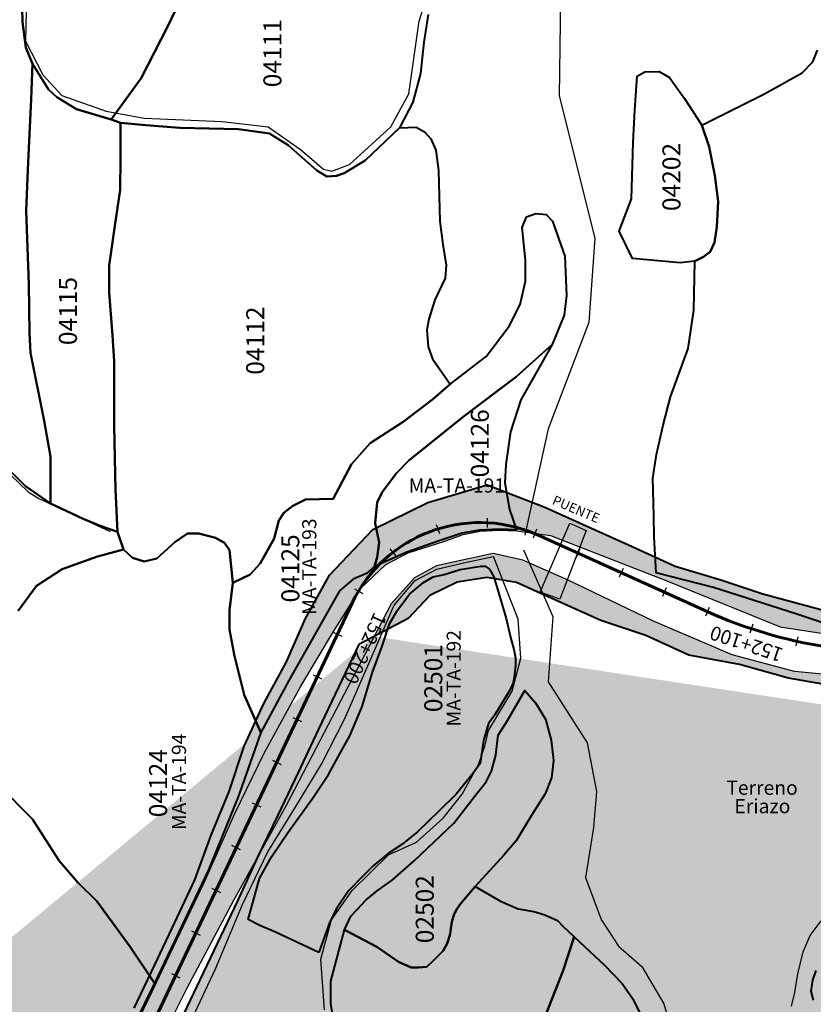
# Model space of a CAD drawing. Units: metres. Extents: x 1166 to 603276, y 509 to 16318990.
# Drawn here: x 267778 to 267946, y 8161735 to 8161944 of the extents above; entities that cross this region are included whole.
import ezdxf
from ezdxf.enums import TextEntityAlignment as Align

# ---------------------------------------------------------------- set-up
doc = ezdxf.new("R2010")
doc.units = ezdxf.units.M
for name, color, linetype in [('ACEQUIA', 150, 'Continuous'), ('ACHURADO', 30, 'Continuous'), ('CANALES$DRENES', 4, 'Continuous'), ('CODIGO', 181, 'Continuous'), ('ESTACA', 5, 'Continuous'), ('PL-PUENTE', 140, 'Continuous'), ('PROGRESIVA', 5, 'Continuous'), ('RIO', 150, 'Continuous'), ('TOPONIMIA$GENERA', 7, 'Continuous'), ('U.C.', 1, 'Continuous')]:
    doc.layers.add(name, color=color, linetype=linetype)
for name, color, linetype, lineweight in [('CARRETERA EXISTENTE', 251, 'Continuous', 30), ('DERECHO DE VIA', 30, 'Continuous', 40), ('EJE DE LA CARRETERA', 6, 'Continuous', 60), ('LINDERO DEL PREDIO', 3, 'Continuous', 40)]:
    doc.layers.add(name, color=color, linetype=linetype, lineweight=lineweight)
doc.styles.add('ARIAL', font='arial.ttf')
doc.styles.add('GAP_E-Arial', font='arial.ttf')

msp = doc.modelspace()

# ---------------------------------------------------------------- hatches: boundary and pattern name
at = {"layer": 'ACHURADO'}
h = msp.add_hatch(dxfattribs=at)
h.set_pattern_fill('DOTS', color=256, scale=0.5)
h.paths.add_polyline_path([(267983.69, 8161810.95), (267994.44, 8161808.22), (268003.52, 8161804.02), (268013.44, 8161801.63), (268022.51, 8161797.43), (268025.75, 8161794.57), (268024.87, 8161794.51), (268020.08, 8161795.17), (268015.74, 8161795.62), (268001.86, 8161799.69), (267985.65, 8161806.89), (267975.31, 8161809.9), (267963.32, 8161811.62), (267952.75, 8161813.2), (267939.49, 8161815.26), (267915.44, 8161824.94), (267890.81, 8161834.58), (267883.73, 8161835.57), (267879.98, 8161835.7), (267875.91, 8161835.45), (267872.38, 8161834.76), (267868.49, 8161833.38), (267860.73, 8161830.9), (267855.97, 8161828.42), (267850.67, 8161823.45), (267844.88, 8161814.22), (267837.99, 8161802.7), (267830.26, 8161788.6), (267823.95, 8161775.56), (267817.67, 8161761.43), (267807.32, 8161739.84), (267802.94, 8161730.72), (267800.35, 8161724.74), (267793.32, 8161703.99), (267789.78, 8161697.87), (267786.51, 8161694.7), (267783.22, 8161692.28), (267776.49, 8161689.31), (267770.84, 8161688.22), (267764.5, 8161688.16), (267756.79, 8161689.9), (267750.21, 8161692.83), (267742.35, 8161698.14), (267726.23, 8161710.19), (267703.78, 8161730.53), (267697.35, 8161734.19), (267688.54, 8161737.4), (267682.87, 8161738.8), (267675.27, 8161739.67), (267667.69, 8161739.19), (267660.28, 8161737.98), (267646.21, 8161731.58), (267628.3, 8161722.5), (267610.86, 8161712.18), (267589.89, 8161701.03), (267559.23, 8161683.72), (267543.3, 8161672.36), (267532.54, 8161662.81), (267522.34, 8161649.19), (267515.55, 8161638.85), (267504.94, 8161622.94), (267494.01, 8161611.94), (267478.01, 8161592.29), (267466.19, 8161576.52), (267460.74, 8161568.96), (267449.32, 8161555.88), (267443.53, 8161550), (267439.57, 8161545.56), (267427.05, 8161529.71), (267416.1, 8161511.47), (267401.61, 8161492.96), (267378.96, 8161468.33), (267369.82, 8161453.14), (267356.25, 8161423.99), (267352.43, 8161411.95), (267346.88, 8161392.85), (267341.57, 8161372.82), (267336.34, 8161354.85), (267330.32, 8161334.85), (267325.59, 8161320.38), (267317.71, 8161299.98), (267311.75, 8161290.82), (267303.61, 8161283.88), (267290.27, 8161271.32), (267275.25, 8161255.95), (267261.13, 8161242.19), (267250.38, 8161231.07), (267237.97, 8161224.14), (267214.92, 8161212.7), (267174.67, 8161195.51), (267156.9, 8161184.16), (267148.16, 8161178.41), (267142.12, 8161170.36), (267129.36, 8161155.49), (267117.9, 8161140.61), (267110.23, 8161136.49), (267101.88, 8161133.13), (267093.72, 8161134.19), (267084.8, 8161138.9), (267078.22, 8161141.98), (267084.39, 8161139.71), (267094.37, 8161139.41), (267100.91, 8161138.29), (267107.4, 8161139.62), (267112.29, 8161143.93), (267117.73, 8161150.52), (267123.93, 8161158.37), (267130.12, 8161166.21), (267136.32, 8161174.06), (267142.94, 8161182.24), (267152.19, 8161188.71), (267161.42, 8161194.65), (267170.76, 8161200.22), (267180.32, 8161204.55), (267189.51, 8161208.48), (267198.71, 8161212.41), (267208.29, 8161215.43), (267217.49, 8161219.36), (267226.35, 8161223.33), (267234.84, 8161227.81), (267243.01, 8161232.84), (267250.83, 8161238.41), (267258.26, 8161244.48), (267265.54, 8161251.12), (267272.9, 8161257.89), (267280.26, 8161264.66), (267287.62, 8161271.43), (267294.98, 8161278.2), (267302.22, 8161284.88), (267308.45, 8161291.71), (267313.79, 8161299.26), (267318.14, 8161307.41), (267321.44, 8161316.05), (267324.16, 8161325.51), (267326.9, 8161335.13), (267329.64, 8161344.75), (267333.34, 8161354.09), (267336.08, 8161363.71), (267337.86, 8161373.6), (267340.6, 8161383.22), (267343.34, 8161392.84), (267346.08, 8161402.45), (267349.78, 8161411.8), (267352.52, 8161421.41), (267355.47, 8161431.56), (267359.76, 8161441.48), (267365.44, 8161450.72), (267371.06, 8161459.02), (267376.77, 8161467.25), (267382.9, 8161475.15), (267389.5, 8161482.69), (267396.05, 8161490.26), (267402.17, 8161498.16), (267408.29, 8161506.07), (267413.63, 8161514.59), (267419.75, 8161522.5), (267425.75, 8161530.51), (267431.92, 8161538.37), (267438.14, 8161546.2), (267444.69, 8161553.78), (267451.15, 8161561.42), (267457.27, 8161569.33), (267462.61, 8161577.85), (267468.73, 8161585.76), (267475.64, 8161593.05), (267481.76, 8161600.95), (267487.1, 8161609.48), (267493.22, 8161617.39), (267499.34, 8161625.29), (267505.46, 8161633.2), (267511.15, 8161641.45), (267518.5, 8161648.4), (267524.62, 8161656.3), (267530.93, 8161664.42), (267538.45, 8161672.47), (267546.98, 8161679.45), (267556.22, 8161685.16), (267564.99, 8161689.96), (267573.77, 8161694.76), (267582.54, 8161699.56), (267591.31, 8161704.36), (267600.09, 8161709.16), (267608.86, 8161713.96), (267617.63, 8161718.76), (267626.41, 8161723.56), (267635.18, 8161728.36), (267643.96, 8161733.16), (267652.73, 8161737.97), (267662.32, 8161742.96), (267673.58, 8161745.91), (267685.18, 8161745.71), (267696.21, 8161742.41), (267705.85, 8161736.36), (267713.7, 8161729.63), (267721.34, 8161723.18), (267728.97, 8161716.72), (267737.26, 8161711.03), (267744.9, 8161704.58), (267752.54, 8161698.13), (267762.34, 8161696.55), (267767.61, 8161694.99), (267772.63, 8161696.71), (267776.9, 8161698.79), (267779.56, 8161702.59), (267789.83, 8161707.44), (267794.12, 8161716.47), (267798.4, 8161725.51), (267802.69, 8161734.55), (267806.97, 8161743.58), (267811.26, 8161752.62), (267815.54, 8161761.65), (267818.96, 8161771.11), (267822.78, 8161780.38), (267825.95, 8161789.95), (267830.13, 8161799.04), (267834.92, 8161807.83), (267838.99, 8161816.97), (267844.06, 8161826.17), (267853.25, 8161835.85), (267864.89, 8161841.57), (267877.46, 8161845.26), (267889.66, 8161840.55), (267899.04, 8161836.33), (267908.15, 8161832.21), (267917.27, 8161828.1), (267926.91, 8161825.21), (267935.8, 8161822.23), (267944.69, 8161819.82), (267953.8, 8161817.35), (267963.57, 8161815.04), (267973.48, 8161813.66)])
h = msp.add_hatch(dxfattribs=at)
h.set_pattern_fill('DOTS', color=256, scale=0.5)
edge = h.paths.add_edge_path()
edge.add_line((267009.08, 8161182.25), (267015.03, 8161176.32))
edge.add_line((267015.03, 8161176.32), (267022.41, 8161170.82))
edge.add_line((267022.41, 8161170.82), (267030.4, 8161165.89))
edge.add_line((267030.4, 8161165.89), (267039.4, 8161161.53))
edge.add_line((267039.4, 8161161.53), (267047.96, 8161156.27))
edge.add_line((267047.96, 8161156.27), (267056.62, 8161152.07))
edge.add_line((267853.48, 8161813.2), (267860.71, 8161817.01))
edge.add_line((267860.71, 8161817.01), (267865.27, 8161821.87))
edge.add_line((267865.27, 8161821.87), (267871.11, 8161824.68))
edge.add_line((267871.11, 8161824.68), (267877.38, 8161825.68))
edge.add_line((267877.38, 8161825.68), (267883.65, 8161824.65))
edge.add_line((267883.65, 8161824.65), (267892.38, 8161820.69))
edge.add_line((267892.38, 8161820.69), (267901.5, 8161816.57))
edge.add_line((267901.5, 8161816.57), (267911.01, 8161813.37))
edge.add_line((267911.01, 8161813.37), (267920.12, 8161809.26))
edge.add_line((267920.12, 8161809.26), (267930.84, 8161807.24))
edge.add_line((267930.84, 8161807.24), (267941.25, 8161804.37))
edge.add_line((267941.25, 8161804.37), (267951.74, 8161802.55))
edge.add_line((267951.74, 8161802.55), (267961.64, 8161801.17))
edge.add_line((267961.64, 8161801.17), (267971.54, 8161799.79))
edge.add_line((267971.54, 8161799.79), (267980.85, 8161799.29))
edge.add_line((267980.85, 8161799.29), (267988.57, 8161795.51))
edge.add_line((267988.57, 8161795.51), (267997.64, 8161791.31))
edge.add_line((267749.77, 8161686.25), (267753.76, 8161683.05))
edge.add_line((267753.76, 8161683.05), (267765.13, 8161680.2))
edge.add_line((267765.13, 8161680.2), (267776.34, 8161681.15))
edge.add_line((267776.34, 8161681.15), (267786.37, 8161685.9))
edge.add_line((267786.37, 8161685.9), (267794.17, 8161693.9))
edge.add_line((267794.17, 8161693.9), (267798.82, 8161703.06))
edge.add_line((267798.82, 8161703.06), (267803.1, 8161712.09))
edge.add_line((267803.1, 8161712.09), (267807.39, 8161721.13))
edge.add_line((267807.39, 8161721.13), (267811.68, 8161730.16))
edge.add_line((267811.68, 8161730.16), (267815.96, 8161739.2))
edge.add_line((267815.96, 8161739.2), (267820.25, 8161748.24))
edge.add_line((267820.25, 8161748.24), (267824.53, 8161757.27))
edge.add_line((267824.53, 8161757.27), (267828.66, 8161766.25))
edge.add_line((267658.26, 8161729.11), (267669.16, 8161726.3))
edge.add_line((267669.16, 8161726.3), (267675.96, 8161728.07))
edge.add_line((267675.96, 8161728.07), (267682.96, 8161727.85))
edge.add_line((267682.96, 8161727.85), (267689.53, 8161725.7))
edge.add_line((267689.53, 8161725.7), (267696.94, 8161724.3))
edge.add_line((267696.94, 8161724.3), (267704.02, 8161718.17))
edge.add_line((267704.02, 8161718.17), (267714.24, 8161715.69))
edge.add_line((267485.46, 8161590.69), (267488.75, 8161595.48))
edge.add_line((267488.75, 8161595.48), (267495.28, 8161603.06))
edge.add_line((267495.28, 8161603.06), (267501.47, 8161610.92))
edge.add_line((267501.47, 8161610.92), (267508, 8161618.51))
edge.add_line((267508, 8161618.51), (267514.38, 8161626.21))
edge.add_line((267514.38, 8161626.21), (267520.24, 8161634.32))
edge.add_line((267520.24, 8161634.32), (267526.37, 8161642.23))
edge.add_line((267526.37, 8161642.23), (267533.27, 8161649.52))
edge.add_line((267533.27, 8161649.52), (267539.34, 8161657.34))
edge.add_line((267476.05, 8161577.82), (267477.22, 8161579.1))
edge.add_line((267477.22, 8161579.1), (267483.07, 8161587.22))
edge.add_line((267483.07, 8161587.22), (267484.51, 8161589.32))
edge.add_line((267431.97, 8161520.31), (267434.53, 8161523.62))
edge.add_line((267434.53, 8161523.62), (267440.03, 8161532.01))
edge.add_line((267440.03, 8161532.01), (267446.13, 8161539.94))
edge.add_line((267446.13, 8161539.94), (267451.84, 8161548.17))
edge.add_line((267451.84, 8161548.17), (267457.55, 8161556.4))
edge.add_line((267457.55, 8161556.4), (267463.7, 8161564.29))
edge.add_line((267463.7, 8161564.29), (267469.22, 8161570.33))
edge.add_line((267395.69, 8161474.95), (267397.07, 8161476.75))
edge.add_line((267397.07, 8161476.75), (267402.81, 8161484.96))
edge.add_line((267402.81, 8161484.96), (267409.14, 8161492.7))
edge.add_line((267409.14, 8161492.7), (267415.65, 8161500.3))
edge.add_line((267415.65, 8161500.3), (267417.55, 8161502.46))
edge.add_line((267376.87, 8161447.52), (267380.22, 8161451.84))
edge.add_line((267380.22, 8161451.84), (267385.02, 8161460.78))
edge.add_line((267385.02, 8161460.78), (267391, 8161468.81))
edge.add_line((267391, 8161468.81), (267393.14, 8161471.61))
edge.add_line((267322.97, 8161293.23), (267323.15, 8161293.48))
edge.add_line((267323.15, 8161293.48), (267328.15, 8161302.85))
edge.add_line((267328.15, 8161302.85), (267331.94, 8161312.77))
edge.add_line((267331.94, 8161312.77), (267331.95, 8161312.81))
edge.add_line((267272.39, 8161242.48), (267272.99, 8161243.02))
edge.add_line((267272.99, 8161243.02), (267280.35, 8161249.79))
edge.add_line((267280.35, 8161249.79), (267287.71, 8161256.56))
edge.add_line((267287.71, 8161256.56), (267295.07, 8161263.33))
edge.add_line((267295.07, 8161263.33), (267302.43, 8161270.1))
edge.add_line((267302.43, 8161270.1), (267309.86, 8161276.97))
edge.add_line((267309.86, 8161276.97), (267310.58, 8161277.76))
edge.add_line((267243.74, 8161220.38), (267249.09, 8161223.67))
edge.add_line((267249.09, 8161223.67), (267257.51, 8161229.66))
edge.add_line((267257.51, 8161229.66), (267260.1, 8161231.78))
edge.add_line((267146.26, 8161161.43), (267148.88, 8161164.14))
edge.add_line((267148.88, 8161164.14), (267155.77, 8161171.62))
edge.add_line((267155.77, 8161171.62), (267162.31, 8161177.2))
edge.add_line((267162.31, 8161177.2), (267177.58, 8161186.42))
edge.add_line((267177.58, 8161186.42), (267186.25, 8161190.87))
edge.add_line((267186.25, 8161190.87), (267193.4, 8161195.51))
edge.add_line((267120, 8161131.65), (267122.59, 8161133.03))
edge.add_line((267122.59, 8161133.03), (267125.41, 8161136.38))
edge.add_line((267009.08, 8161182.25), (267009.2, 8161182.08))
edge.add_line((267009.2, 8161182.08), (267015.2, 8161174.85))
edge.add_line((267015.2, 8161174.85), (267023.2, 8161169.71))
edge.add_line((267023.2, 8161169.71), (267030.67, 8161164.53))
edge.add_line((267030.67, 8161164.53), (267048.48, 8161155.87))
edge.add_line((267048.48, 8161155.87), (267056.62, 8161152.07))
edge.add_line((267125.41, 8161136.38), (267123.08, 8161133.93))
edge.add_line((267123.08, 8161133.93), (267120, 8161131.65))
edge.add_line((267193.4, 8161195.51), (267177.02, 8161189.61))
edge.add_line((267177.02, 8161189.61), (267161.67, 8161178.94))
edge.add_line((267161.67, 8161178.94), (267155.34, 8161172.88))
edge.add_line((267155.34, 8161172.88), (267148.44, 8161164.5))
edge.add_line((267148.44, 8161164.5), (267146.26, 8161161.43))
edge.add_line((267260.1, 8161231.78), (267258.02, 8161230.16))
edge.add_line((267258.02, 8161230.16), (267249.49, 8161224.38))
edge.add_line((267249.49, 8161224.38), (267243.74, 8161220.38))
edge.add_line((267310.58, 8161277.76), (267310.48, 8161277.67))
edge.add_line((267310.48, 8161277.67), (267295.07, 8161264.16))
edge.add_line((267295.07, 8161264.16), (267272.39, 8161242.48))
edge.add_line((267331.95, 8161312.81), (267323.53, 8161294.37))
edge.add_line((267323.53, 8161294.37), (267322.97, 8161293.23))
edge.add_line((267393.14, 8161471.61), (267384.78, 8161461.37))
edge.add_line((267384.78, 8161461.37), (267376.87, 8161447.52))
edge.add_line((267417.55, 8161502.46), (267413.25, 8161498.21))
edge.add_line((267413.25, 8161498.21), (267401.08, 8161483.1))
edge.add_line((267401.08, 8161483.1), (267395.69, 8161474.95))
edge.add_line((267469.22, 8161570.33), (267464.09, 8161564.99))
edge.add_line((267464.09, 8161564.99), (267456.12, 8161554.99))
edge.add_line((267456.12, 8161554.99), (267446.98, 8161541.38))
edge.add_line((267446.98, 8161541.38), (267437.56, 8161529.06))
edge.add_line((267437.56, 8161529.06), (267431.97, 8161520.31))
edge.add_line((267484.51, 8161589.32), (267476.05, 8161577.82))
edge.add_line((267538.16, 8161655.32), (267529.45, 8161645.11))
edge.add_line((267529.45, 8161645.11), (267517.92, 8161630.1))
edge.add_line((267517.92, 8161630.1), (267500.21, 8161609.47))
edge.add_line((267500.21, 8161609.47), (267489.35, 8161596.97))
edge.add_line((267489.35, 8161596.97), (267485.46, 8161590.69))
edge.add_line((267714.24, 8161715.69), (267707.69, 8161721.68))
edge.add_line((267707.69, 8161721.68), (267700.4, 8161727.75))
edge.add_line((267700.4, 8161727.75), (267697.58, 8161730.15))
edge.add_line((267697.58, 8161730.15), (267692.04, 8161734.11))
edge.add_line((267692.04, 8161734.11), (267686.62, 8161735.38))
edge.add_line((267686.62, 8161735.38), (267683.38, 8161735.95))
edge.add_line((267683.38, 8161735.95), (267679.24, 8161735.94))
edge.add_line((267679.24, 8161735.94), (267674.34, 8161735.55))
edge.add_line((267674.34, 8161735.55), (267667.74, 8161733.55))
edge.add_line((267667.74, 8161733.55), (267660.61, 8161730.37))
edge.add_line((267660.61, 8161730.37), (267658.26, 8161729.11))
edge.add_line((267828.66, 8161766.25), (267823.7, 8161757.34))
edge.add_line((267823.7, 8161757.34), (267813.76, 8161738.64))
edge.add_line((267813.76, 8161738.64), (267806.1, 8161723.21))
edge.add_line((267806.1, 8161723.21), (267802.46, 8161713.72))
edge.add_line((267802.46, 8161713.72), (267798.54, 8161703.04))
edge.add_line((267798.54, 8161703.04), (267793.05, 8161693.96))
edge.add_line((267793.05, 8161693.96), (267788.25, 8161688.1))
edge.add_line((267788.25, 8161688.1), (267785.4, 8161686.15))
edge.add_line((267785.4, 8161686.15), (267780.91, 8161683.77))
edge.add_line((267780.91, 8161683.77), (267774.07, 8161681.92))
edge.add_line((267774.07, 8161681.92), (267767.17, 8161681.26))
edge.add_line((267767.17, 8161681.26), (267761.26, 8161682.05))
edge.add_line((267761.26, 8161682.05), (267754.79, 8161683.63))
edge.add_line((267754.79, 8161683.63), (267749.77, 8161686.25))
edge.add_line((267990.64, 8161798.26), (267981.7, 8161801.3))
edge.add_line((267981.7, 8161801.3), (267972.97, 8161802.91))
edge.add_line((267972.97, 8161802.91), (267942.51, 8161805.77))
edge.add_line((267942.51, 8161805.77), (267929.28, 8161809.28))
edge.add_line((267929.28, 8161809.28), (267912.66, 8161816.45))
edge.add_line((267912.66, 8161816.45), (267894.61, 8161825.09))
edge.add_line((267894.61, 8161825.09), (267884.98, 8161829.34))
edge.add_line((267884.98, 8161829.34), (267878.69, 8161830.77))
edge.add_line((267878.69, 8161830.77), (267870.84, 8161829.05))
edge.add_line((267870.84, 8161829.05), (267866.67, 8161828.11))
edge.add_line((267866.67, 8161828.11), (267862.02, 8161825.58))
edge.add_line((267862.02, 8161825.58), (267857.07, 8161820.1))
edge.add_line((267857.07, 8161820.1), (267853.48, 8161813.2))
edge.add_line((267997.64, 8161791.31), (268006.72, 8161787.11))
edge.add_line((268006.72, 8161787.11), (268015.79, 8161782.91))
edge.add_line((268016.79, 8161788.14), (268008.63, 8161789.4))
edge.add_line((268008.63, 8161789.4), (267990.64, 8161798.26))
edge.add_line((268015.79, 8161782.91), (268024.03, 8161776.9))
edge.add_line((268024.03, 8161776.9), (268032.26, 8161771.97))
edge.add_line((268032.26, 8161771.97), (268038.04, 8161768.89))
edge.add_line((268033.54, 8161788.78), (268029.28, 8161788.51))
edge.add_line((268029.28, 8161788.51), (268024.35, 8161788.29))
edge.add_line((268024.35, 8161788.29), (268016.79, 8161788.14))
edge.add_line((268033.92, 8161788.84), (268039.58, 8161786.2))
edge.add_line((268039.58, 8161786.2), (268049.61, 8161779.94))
edge.add_line((268038.04, 8161768.89), (268042.48, 8161763.72))
edge.add_line((268042.48, 8161763.72), (268043.46, 8161756.99))
edge.add_line((268043.46, 8161756.99), (268043.47, 8161750.26))
edge.add_line((268043.47, 8161750.26), (268042.63, 8161745.13))
edge.add_line((268042.63, 8161745.13), (268045.04, 8161750.44))
edge.add_line((268045.04, 8161750.44), (268048.13, 8161760.44))
edge.add_line((268048.13, 8161760.44), (268051.52, 8161768.74))
edge.add_line((268049.61, 8161779.94), (268052.92, 8161772.67))
edge.add_line((268051.52, 8161768.74), (268052.92, 8161772.67))

# ---------------------------------------------------------------- linework, layer by layer
at = {"layer": 'ACEQUIA', "linetype": 'Continuous'}
for points in [[(267711.61, 8161983.89), (267719.32, 8161966.11), (267719.87, 8161961.41), (267719.6, 8161938.19), (267720.84, 8161933.21), (267723.79, 8161929.19), (267730.44, 8161922.24), (267735.2, 8161916.9), (267743.77, 8161905.01), (267749.74, 8161893.27), (267756.62, 8161879.15), (267761.59, 8161873.48), (267766.87, 8161866.72), (267767.62, 8161865.02), (267768.16, 8161861.24), (267768.84, 8161858.5), (267771.79, 8161853.22), (267776.45, 8161847.45), (267780.26, 8161843.78), (267782.47, 8161842.41), (267797.57, 8161835.41)], [(267779.91, 8161948.79), (267779.66, 8161939.21), (267783.34, 8161932.09), (267787.4, 8161927.67), (267796.73, 8161924.36), (267804.77, 8161922.91), (267821.35, 8161922.17), (267831.05, 8161921.06), (267837.93, 8161916.27), (267842.78, 8161912.09), (267844.52, 8161911.66), (267848.31, 8161913.08), (267857.02, 8161921.06), (267860.83, 8161928.06), (267863.04, 8161943.42), (267864.21, 8161947.23)], [(267815.07, 8161732.65), (267819.89, 8161742.83), (267825.63, 8161756.48), (267830.96, 8161767.58), (267836.73, 8161776.87), (267842.36, 8161786.2), (267847.32, 8161795.83), (267852.38, 8161807.44), (267857.76, 8161819.82), (267862.21, 8161825.06), (267866.79, 8161827.46), (267872.44, 8161828.76), (267878.79, 8161830.1)], [(267842.96, 8161734.16), (267842.21, 8161744.89), (267844.44, 8161753.22), (267848.82, 8161759.4), (267856.54, 8161767), (267862.48, 8161769.68), (267868.12, 8161774.74), (267872.13, 8161779.81), (267875.62, 8161786.13), (267876.96, 8161790), (267877.7, 8161793.27), (267882.75, 8161801.61), (267884.53, 8161808.61), (267884.01, 8161816.88), (267878.79, 8161830.1)]]:
    msp.add_lwpolyline(points, dxfattribs=at)
at = {"layer": 'CANALES$DRENES', "linetype": 'Continuous'}
for points in [[(267887.71, 8162134.31), (267885.37, 8162105.24), (267882.4, 8162091.35), (267881.41, 8162082.75), (267888.02, 8162076.8), (267888.69, 8162074.81), (267894.64, 8162065.88), (267895.96, 8162048.02), (267897.29, 8162029.49), (267902.24, 8162012.95), (267902.91, 8162004.35), (267903.57, 8161950.43), (267892.98, 8161948.45), (267892.65, 8161927.6), (267900.26, 8161897.5), (267898.94, 8161879.64), (267890.34, 8161857.14), (267885.4, 8161834.64)], [(267885.11, 8161831.53), (267891.33, 8161817.44), (267890.34, 8161803.56), (267898.61, 8161790.65), (267900.59, 8161780.4), (267899.93, 8161772.79), (267898.28, 8161762.2), (267901.58, 8161753.27), (267905.23, 8161747.65), (267910.18, 8161743.35), (267914.82, 8161735.41), (267915.81, 8161732.1), (267922.1, 8161722.5), (267923.09, 8161705.64)]]:
    msp.add_lwpolyline(points, dxfattribs=at)
at = {"layer": 'CARRETERA EXISTENTE'}
for points, elevation in [([(267802.94, 8161730.72), (267807.32, 8161739.84), (267817.67, 8161761.43), (267823.95, 8161775.56), (267830.26, 8161788.6), (267837.99, 8161802.7), (267844.88, 8161814.22), (267850.67, 8161823.45), (267855.97, 8161828.42), (267860.73, 8161830.9), (267868.49, 8161833.38), (267872.38, 8161834.76), (267875.91, 8161835.45), (267879.98, 8161835.7), (267883.73, 8161835.57), (267890.81, 8161834.58), (267915.44, 8161824.94), (267939.49, 8161815.26), (267952.75, 8161813.2)], 2451.68), ([(267972.97, 8161802.91), (267942.51, 8161805.77), (267929.28, 8161809.28), (267912.66, 8161816.45), (267894.61, 8161825.09), (267884.98, 8161829.34), (267878.69, 8161830.77), (267870.84, 8161829.05), (267866.67, 8161828.11), (267862.02, 8161825.58), (267857.07, 8161820.1), (267852.34, 8161811), (267842.94, 8161792.86), (267834.87, 8161777.41), (267823.7, 8161757.34), (267813.76, 8161738.64), (267806.1, 8161723.21)], 5593.48)]:
    msp.add_lwpolyline(points, dxfattribs=dict(at, elevation=elevation))
at = {"layer": 'DERECHO DE VIA', "elevation": 2451.68}
for points in [[(267802.69, 8161734.55), (267806.97, 8161743.58), (267811.26, 8161752.62), (267815.54, 8161761.65), (267818.96, 8161771.11), (267822.78, 8161780.38), (267825.95, 8161789.95), (267830.13, 8161799.04), (267834.92, 8161807.83), (267838.99, 8161816.97), (267844.06, 8161826.17), (267853.25, 8161835.85), (267864.89, 8161841.57), (267877.46, 8161845.26), (267889.66, 8161840.55), (267899.04, 8161836.33), (267908.15, 8161832.21), (267917.27, 8161828.1), (267926.91, 8161825.21), (267935.8, 8161822.23), (267944.69, 8161819.82), (267953.8, 8161817.35)], [(267951.74, 8161802.55), (267941.25, 8161804.37), (267930.84, 8161807.24), (267920.12, 8161809.26), (267911.01, 8161813.37), (267901.5, 8161816.57), (267892.38, 8161820.69), (267883.65, 8161824.65), (267877.38, 8161825.68), (267871.11, 8161824.68), (267865.27, 8161821.87), (267860.71, 8161817.01), (267850.25, 8161811.49), (267845.96, 8161802.45), (267841.67, 8161793.41), (267837.39, 8161784.38), (267833.09, 8161775.35), (267828.71, 8161766.36), (267824.53, 8161757.27), (267820.25, 8161748.24), (267815.96, 8161739.2), (267811.68, 8161730.16)]]:
    msp.add_lwpolyline(points, dxfattribs=at)
at = {"layer": 'EJE DE LA CARRETERA', "elevation": 2451.68}
msp.add_lwpolyline([(267950.91, 8161810.75, -0.066032), (267925.57, 8161817.77), (267888.74, 8161834.4, 0.398615), (267849.5, 8161821.59), (267790.99, 8161698.21, -0.427674), (267753.72, 8161689.27), (267704.77, 8161730.62, 0.335997), (267659.82, 8161736.15), (267557.14, 8161679.97, 0.10528), (267532.8, 8161658.7), (267369.08, 8161447.25, 0.095265), (267357.99, 8161422.37), (267327.74, 8161316.19, -0.138302), (267304.96, 8161279.22)], format="xyb", dxfattribs=at)
at = {"layer": 'ESTACA'}
for p, q in [((267877.43, 8161838.26, 2451.68), (267877.43, 8161836.26, 2451.68)), ((267866.62, 8161836.88, 2451.68), (267867.31, 8161835, 2451.68)), ((267887.89, 8161835.87, 2451.68), (267887.18, 8161834, 2451.68)), ((267856.79, 8161831.72, 2451.68), (267858.1, 8161830.21, 2451.68)), ((267897.08, 8161831.73, 2451.68), (267896.3, 8161829.89, 2451.68)), ((267906.2, 8161827.61, 2451.68), (267905.41, 8161825.77, 2451.68)), ((267849.32, 8161823.28, 2451.68), (267851.07, 8161822.32, 2451.68)), ((267915.31, 8161823.5, 2451.68), (267914.53, 8161821.65, 2451.68)), ((267924.41, 8161819.34, 2451.68), (267923.63, 8161817.5, 2451.68)), ((267933.67, 8161815.78, 2451.68), (267933.04, 8161813.88, 2451.68)), ((267844.85, 8161814.11, 2451.68), (267846.65, 8161813.24, 2451.68)), ((267943.21, 8161813.15, 2451.68), (267942.77, 8161811.2, 2451.68)), ((267840.57, 8161805.08, 2451.68), (267842.36, 8161804.2, 2451.68)), ((267836.28, 8161796.04, 2451.68), (267838.08, 8161795.17, 2451.68)), ((267832, 8161787.01, 2451.68), (267833.79, 8161786.13, 2451.68)), ((267827.7, 8161777.98, 2451.68), (267829.5, 8161777.1, 2451.68)), ((267823.32, 8161768.99, 2451.68), (267825.12, 8161768.11, 2451.68)), ((267819.14, 8161759.9, 2451.68), (267820.94, 8161759.02, 2451.68)), ((267814.85, 8161750.86, 2451.68), (267816.65, 8161749.99, 2451.68)), ((267810.57, 8161741.83, 2451.68), (267812.37, 8161740.95, 2451.68))]:
    msp.add_line(p, q, dxfattribs=at)
at = {"layer": 'LINDERO DEL PREDIO', "flags": 128}
for points in [[(267816.58, 8161956.58), (267809.83, 8161942.36), (267804.16, 8161931.39), (267797.8, 8161922.6), (267790.5, 8161924.77), (267786.31, 8161927.34), (267784.55, 8161928.97), (267781.17, 8161934.39), (267779.75, 8161937.86), (267779.07, 8161943.28), (267778.94, 8161946.12)], [(267864.96, 8161944.81), (267864.01, 8161938.98), (267863.34, 8161932.35), (267861.72, 8161926.26), (267858.89, 8161920.85), (267851.6, 8161913.95), (267847.15, 8161911.25), (267845.52, 8161910.7), (267843.5, 8161910.57), (267841.34, 8161911.79), (267835.27, 8161917.19), (267831.36, 8161919.63), (267824.74, 8161920.58), (267812.33, 8161920.85), (267805.18, 8161921.39), (267799.82, 8161921.92), (267797.8, 8161922.6), (267804.16, 8161931.39), (267809.83, 8161942.36), (267816.58, 8161956.58)], [(267778.94, 8161946.12), (267779.07, 8161943.28), (267779.75, 8161937.86), (267781.17, 8161934.39), (267780.9, 8161926.94), (267780.22, 8161913.55), (267779.81, 8161903.25), (267780.36, 8161887.78), (267780.49, 8161877.42), (267780.76, 8161873.21), (267783.6, 8161858.85), (267784.95, 8161851.25), (267784.95, 8161841.35), (267779.68, 8161845.01), (267776.86, 8161847.81)], [(267953.35, 8161814.49), (267942.79, 8161817.95), (267925.33, 8161823.58), (267913.19, 8161826.65), (267912.79, 8161834.19), (267912.69, 8161838.76), (267912.5, 8161846.69), (267913.28, 8161851.72), (267914.67, 8161857.88), (267916.25, 8161863.93), (267920, 8161874.12), (267921.19, 8161882.26), (267921.38, 8161892.64), (267923.27, 8161893.52), (267924.65, 8161894.61), (267925.54, 8161896.59), (267926.04, 8161899.87), (267926.32, 8161905.23), (267925.64, 8161910.79), (267924.46, 8161916.83), (267922.87, 8161921.39), (267936.03, 8161927.94), (267944.14, 8161932.5), (267946.41, 8161934.78), (267947.4, 8161937.26)], [(267776.86, 8161847.81), (267779.68, 8161845.01), (267784.95, 8161841.35), (267791.85, 8161838.08), (267795.5, 8161836.59), (267799.15, 8161835.37), (267800.44, 8161831.6), (267794.95, 8161830.1), (267787.42, 8161827.46), (267782.01, 8161823.93), (267778.09, 8161818.65)], [(267778.09, 8161818.65), (267782.01, 8161823.93), (267787.42, 8161827.46), (267794.95, 8161830.1), (267800.44, 8161831.6), (267802.35, 8161829.86), (267804.78, 8161829.05), (267807.48, 8161829.73), (267811.27, 8161833.12), (267813.97, 8161835.02), (267816.4, 8161835.02), (267819.92, 8161834.07), (267821.81, 8161832.98), (267822.89, 8161831.49), (267823.57, 8161824.58), (267822.89, 8161818.76), (267822.89, 8161814.69), (267823.84, 8161809.4), (267826, 8161800.85), (267829.52, 8161792.85), (267824.67, 8161779.25), (267818.45, 8161763.8), (267806.96, 8161739.8), (267801.83, 8161747.52), (267794.8, 8161757.16), (267790.74, 8161761.09), (267786.82, 8161765.7), (267781.15, 8161774.51), (267773.98, 8161781.69)], [(267714.44, 8161732.76), (267716.47, 8161740.62), (267718.36, 8161748.21), (267720.93, 8161754.6), (267723.23, 8161758.39), (267728.77, 8161762.33), (267733.5, 8161765.17), (267735.39, 8161766.8), (267739.03, 8161769.87), (267744.06, 8161774.74), (267747.81, 8161778.79), (267749.43, 8161780.95), (267752.68, 8161788.14), (267754.17, 8161792.75), (267763.23, 8161788), (267769.04, 8161785.16), (267773.98, 8161781.69), (267781.15, 8161774.51), (267786.82, 8161765.7), (267790.74, 8161761.09), (267794.8, 8161757.16), (267801.83, 8161747.52), (267806.96, 8161739.8), (267802.68, 8161731.08)], [(267844.89, 8161732), (267844.3, 8161735.53), (267844.3, 8161740.25), (267847.19, 8161751.13), (267854.06, 8161747.49), (267858.67, 8161744.34), (267861.32, 8161743.16), (267862.89, 8161743.16), (267864.65, 8161743.26), (267866.02, 8161744.53), (267868.13, 8161746.65), (267869.01, 8161748.32), (267869.6, 8161750.29), (267869.8, 8161751.87), (267869.99, 8161753.05), (267870.38, 8161754.24), (267870.97, 8161755.42), (267871.75, 8161756.6), (267874.9, 8161760.24), (267880.25, 8161757.15), (267883.97, 8161755.57), (267887.31, 8161754.98), (267889.66, 8161754.29), (267892.31, 8161753.1), (267893.39, 8161751.92), (267895.85, 8161749.61), (267893.55, 8161742.53), (267888.71, 8161730.29)], [(267888.71, 8161730.29), (267893.55, 8161742.53), (267895.85, 8161749.61), (267902.3, 8161743.61), (267905.99, 8161739.75), (267908.29, 8161736.52), (267909.67, 8161733.6)], [(267946.56, 8161736.19), (267946.04, 8161738.13), (267946.39, 8161740.42), (267947.09, 8161742.53)]]:
    msp.add_lwpolyline(points, dxfattribs=at)
for points in [[(267799.82, 8161921.92), (267799.82, 8161914.34), (267799.69, 8161907.69), (267798.61, 8161900.09), (267797.39, 8161891.69), (267797.39, 8161885.99), (267798.07, 8161876.91), (267798.47, 8161871.48), (267798.47, 8161857.75), (267798.74, 8161844.32), (267799.15, 8161835.37), (267795.5, 8161836.59), (267791.85, 8161838.08), (267784.95, 8161841.35), (267784.95, 8161851.25), (267783.6, 8161858.85), (267780.76, 8161873.21), (267780.49, 8161877.42), (267780.36, 8161887.78), (267779.81, 8161903.25), (267780.22, 8161913.55), (267780.9, 8161926.94), (267781.17, 8161934.39), (267784.55, 8161928.97), (267786.31, 8161927.34), (267790.5, 8161924.77), (267797.8, 8161922.6)], [(267922.87, 8161921.39), (267924.46, 8161916.83), (267925.64, 8161910.79), (267926.32, 8161905.23), (267926.04, 8161899.87), (267925.54, 8161896.59), (267924.65, 8161894.61), (267923.27, 8161893.52), (267921.38, 8161892.64), (267918.32, 8161892.25), (267908.18, 8161893.18), (267905.37, 8161898.96), (267908.01, 8161905.83), (267908.34, 8161917.72), (267908.68, 8161924.6), (267909.17, 8161931.79), (267910.81, 8161932.7), (267913.87, 8161932.8), (267916.05, 8161931.51), (267919.21, 8161927.05)], [(267869.62, 8161866.6), (267865.87, 8161863.36), (267859.66, 8161858.62), (267852.63, 8161854.14), (267848.71, 8161849.66), (267844.79, 8161842.34), (267838.98, 8161842.2), (267836.27, 8161840.85), (267834.38, 8161839.35), (267833.3, 8161837.73), (267832.35, 8161833.93), (267829.38, 8161828.64), (267827.22, 8161826.34), (267823.57, 8161824.58), (267822.89, 8161831.49), (267821.81, 8161832.98), (267819.92, 8161834.07), (267816.4, 8161835.02), (267813.97, 8161835.02), (267811.27, 8161833.12), (267807.48, 8161829.73), (267804.78, 8161829.05), (267802.35, 8161829.86), (267800.44, 8161831.6), (267799.15, 8161835.37), (267798.74, 8161844.32), (267798.47, 8161857.75), (267798.47, 8161871.48), (267798.07, 8161876.91), (267797.39, 8161885.99), (267797.39, 8161891.69), (267798.61, 8161900.09), (267799.69, 8161907.69), (267799.82, 8161914.34), (267799.82, 8161921.92), (267805.18, 8161921.39), (267812.33, 8161920.85), (267824.74, 8161920.58), (267831.36, 8161919.63), (267835.27, 8161917.19), (267841.34, 8161911.79), (267843.5, 8161910.57), (267845.52, 8161910.7), (267847.15, 8161911.25), (267851.6, 8161913.95), (267858.89, 8161920.85), (267862.4, 8161920.98), (267864.15, 8161920.03), (267865.5, 8161918.54), (267866.58, 8161916.12), (267867.12, 8161911.79), (267867.39, 8161901.08), (267868.03, 8161896.15), (267868.73, 8161891.78), (267868.53, 8161889.01), (267866.35, 8161884.44), (267865.07, 8161880.38), (267864.67, 8161878.09), (267864.97, 8161874.52), (267865.86, 8161871.94)], [(267846.14, 8161822.82), (267835.46, 8161803.84), (267829.52, 8161792.85), (267826, 8161800.85), (267823.84, 8161809.4), (267822.89, 8161814.69), (267822.89, 8161818.76), (267823.57, 8161824.58), (267827.22, 8161826.34), (267829.38, 8161828.64), (267832.35, 8161833.93), (267833.3, 8161837.73), (267834.38, 8161839.35), (267836.27, 8161840.85), (267838.98, 8161842.2), (267844.79, 8161842.34), (267848.71, 8161849.66), (267852.63, 8161854.14), (267859.66, 8161858.62), (267865.87, 8161863.36), (267869.62, 8161866.6), (267877.23, 8161872.44), (267882.08, 8161878.89), (267884.44, 8161883.45), (267885.54, 8161888.41), (267885.54, 8161892.87), (267884.85, 8161899.72), (267885.74, 8161902.01), (267887.71, 8161902.71), (267889.89, 8161902.51), (267891.27, 8161901.11), (267893.84, 8161893.67), (267894.24, 8161885.34), (267893.75, 8161881.17), (267891.18, 8161875.02), (267883.55, 8161868.14), (267872.38, 8161859.71), (267860.81, 8161850.47), (267858.14, 8161847.69), (267855.17, 8161843.73), (267854.17, 8161841.54), (267853.69, 8161837.18), (267854.53, 8161833.06), (267854.13, 8161830), (267853.55, 8161828.01), (267851.88, 8161826.52), (267849.03, 8161825.3)], [(267853.55, 8161828.01), (267854.13, 8161830), (267854.53, 8161833.06), (267853.69, 8161837.18), (267854.17, 8161841.54), (267855.17, 8161843.73), (267858.14, 8161847.69), (267860.81, 8161850.47), (267872.38, 8161859.71), (267883.55, 8161868.14), (267891.18, 8161875.02), (267884.54, 8161863.28), (267882.37, 8161856.53), (267881.38, 8161849.58), (267881.18, 8161845.71), (267882.17, 8161840.05), (267883.65, 8161835.79), (267879.91, 8161835.91), (267875.83, 8161835.7), (267872.11, 8161835.05), (267867.24, 8161833.4), (267860.44, 8161831.03)], [(267841.75, 8161746.28), (267832.6, 8161750.61), (267829.27, 8161751.99), (267826.8, 8161753.32), (267829.24, 8161762), (267831.75, 8161766.55), (267835.32, 8161771.77), (267840.62, 8161779.12), (267843.81, 8161783.95), (267846.32, 8161788.5), (267848.34, 8161792.17), (267850.95, 8161798.36), (267853.17, 8161805.61), (267855.2, 8161811.12), (267856.74, 8161815.87), (267858.28, 8161818.58), (267860.99, 8161822.16), (267863.97, 8161824.64), (267865.96, 8161825.83), (267868.35, 8161826.31), (267871.69, 8161827.34), (267876.07, 8161828.06), (267877.03, 8161828.06), (267877.9, 8161827.42), (267878.86, 8161825.83), (267879.81, 8161822.49), (267881.48, 8161816.98), (267882.36, 8161813.07), (267883.16, 8161810.12), (267883.42, 8161808.57), (267883.46, 8161807.13), (267883.15, 8161804.59), (267882.96, 8161803.37), (267882.22, 8161801.8), (267879.03, 8161796.58), (267877.71, 8161794.78), (267876.67, 8161791.2), (267875.95, 8161786.32), (267874.24, 8161784.01), (267870.89, 8161779.85), (267867.19, 8161776.19), (267862.7, 8161771.84), (267859.33, 8161769.16), (267856.44, 8161767.27), (267854.51, 8161765.64), (267853.28, 8161764.63), (267851.09, 8161762.44), (267848.09, 8161759.36), (267845.45, 8161755.46), (267844.01, 8161752.56)], [(267874.9, 8161760.24), (267871.75, 8161756.6), (267870.97, 8161755.42), (267870.38, 8161754.24), (267869.99, 8161753.05), (267869.8, 8161751.87), (267869.6, 8161750.29), (267869.01, 8161748.32), (267868.13, 8161746.65), (267866.02, 8161744.53), (267864.65, 8161743.26), (267862.89, 8161743.16), (267861.32, 8161743.16), (267858.67, 8161744.34), (267854.06, 8161747.49), (267847.19, 8161751.13), (267848.57, 8161754.02), (267849.9, 8161755.42), (267851.84, 8161757.42), (267854.15, 8161759.39), (267857.32, 8161761.59), (267861.98, 8161765.74), (267870.39, 8161773.7), (267875.23, 8161779.98), (267877.2, 8161782.44), (267878.38, 8161784.7), (267879.26, 8161788.05), (267879.55, 8161790.51), (267879.74, 8161792.28), (267881.71, 8161795.43), (267885.42, 8161801.77), (267887.69, 8161799.17), (267889.75, 8161795.72), (267890.98, 8161791.24), (267891.47, 8161786.91), (267891.07, 8161783.27), (267889.71, 8161779.92), (267886.91, 8161775.45), (267883.58, 8161769.94), (267880.93, 8161766.89)]]:
    msp.add_lwpolyline(points, close=True, dxfattribs=at)
at = {"layer": 'PL-PUENTE', "lineweight": 25, "elevation": 5616.9}
msp.add_lwpolyline([(267894.9, 8161837.19), (267898.42, 8161835.65), (267892.78, 8161821.06), (267888.67, 8161822.59)], close=True, dxfattribs=at)
at = {"layer": 'RIO', "linetype": 'Continuous'}
msp.add_lwpolyline([(267941.86, 8161734.94), (267942.61, 8161737.87), (267943.22, 8161741.77), (267944.32, 8161746.45), (267945.81, 8161749.89), (267948.15, 8161753)], dxfattribs=at)

# ---------------------------------------------------------------- texts
at = {"layer": 'CODIGO', "insert": (267860.81, 8161846.65, 2451.68), "char_height": 3, "width": 24.551, "attachment_point": 1}
msp.add_mtext('\\pt9,21;MA-TA-191', dxfattribs=at)
at = {"layer": 'CODIGO', "char_height": 3, "width": 24.551, "attachment_point": 1, "rotation": 90}
for s, insert in [('\\pt9,21;MA-TA-193', (267838.26, 8161817.77)), ('\\pt9,21;MA-TA-192', (267868.85, 8161794.14)), ('\\pt9,21;MA-TA-194', (267810.66, 8161772.22))]:
    msp.add_mtext(s, dxfattribs=dict(at, insert=insert))
at = {"layer": 'PL-PUENTE', "lineweight": 25, "style": 'ARIAL'}
msp.add_text('PUENTE', height=2, rotation=336.8453, dxfattribs=at).set_placement((267891.03, 8161841.28, 2451.68))
at = {"layer": 'PROGRESIVA', "style": 'GAP_E-Arial'}
for s, rotation, p in [('152+200', 245.3765, (267853.55, 8161818.51, 2451.68)), ('152+100', 161.7276, (267940.32, 8161810.56, 2451.68))]:
    msp.add_text(s, height=3, rotation=rotation, dxfattribs=at).set_placement(p)
at = {"layer": 'TOPONIMIA$GENERA', "linetype": 'Continuous', "style": 'ARIAL'}
for s, p in [('Terreno ', (267928.06, 8161779.68)), ('Eriazo', (267929.78, 8161775.79))]:
    msp.add_text(s, height=3, dxfattribs=at).set_placement(p)
at = {"layer": 'U.C.', "style": 'ARIAL'}
for s, p in [('04111', (267835.05, 8161936.64)), ('04202', (267919.54, 8161910.44)), ('04115', (267791.75, 8161882.07)), ('04112', (267831.41, 8161875.8)), ('04126', (267878.97, 8161854.07)), ('04125', (267838.85, 8161827.6)), ('02501', (267869.12, 8161804.38)), ('04124', (267810.84, 8161782.14)), ('02502', (267867.31, 8161755.47))]:
    msp.add_text(s, height=3.81, rotation=90, dxfattribs=at).set_placement(p, align=Align.BOTTOM_CENTER)

doc.saveas('drawing.dxf')
